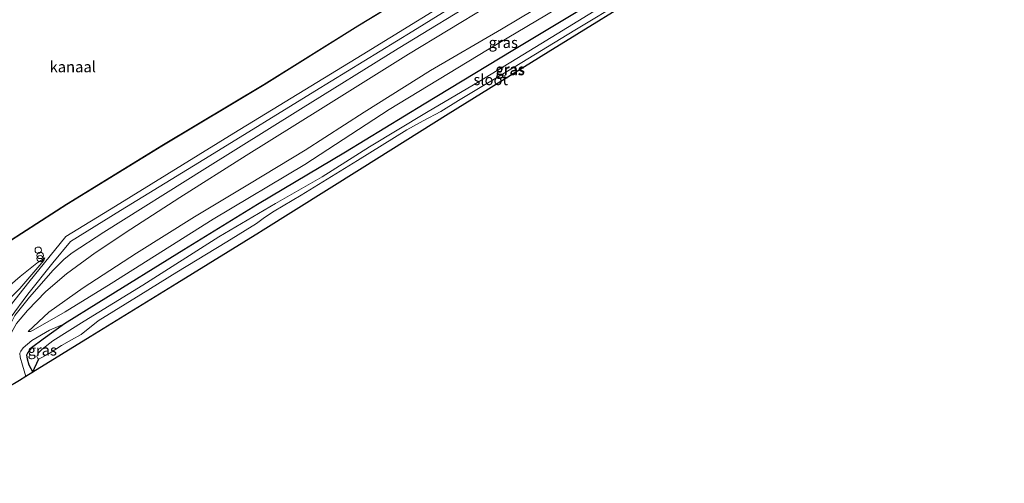
# Model space of a CAD drawing. Units: metres. Extents: x 244276 to 250000, y 587500 to 591008.
# Drawn here: x 248278 to 248505, y 589821 to 589928 of the extents above; entities that cross this region are included whole.
import ezdxf
from ezdxf.enums import TextEntityAlignment as Align

# ---------------------------------------------------------------- set-up
doc = ezdxf.new("R2010")
doc.units = ezdxf.units.M
doc.layers.get('0').update_dxf_attribs({"lineweight": 25})
for name, color, linetype in [('B-ME-GW-INSTEEKWATERGANG-L-B1', 10, 'Continuous'), ('B-ME-KG-KADASTRAAL-OPNAMEDTMGRENS-L-B1', 10, 'Continuous'), ('B-ME-KW-DUIKER-L-B1', 10, 'Continuous'), ('B-ME-OB-BESCHOEIING-GV-B6', 10, 'Continuous')]:
    doc.layers.add(name, color=color, linetype=linetype)
for name, color, linetype, lineweight in [('B-ME-GW-KRUINLIJN-L-B1', 93, 'Continuous', 18), ('B-ME-GW-TEENLIJN-L-B1', 93, 'Continuous', 18), ('B-ME-IE-GRASLAND-GV-B6', 93, 'Continuous', 18), ('B-ME-IE-INRICHTINGSELEMENT-S-B1', 253, 'Continuous', 18), ('B-ME-OB-WATERLIJN-L-B1', 133, 'OB-WATERLIJN', 18), ('B-ME-OG-WATER-GV-B6', 153, 'Continuous', 18), ('B-ME-VH-VERH_SOORT-BETON-OVERIG-GV-B6', 8, 'IE-TERREINAFSCHEIDING-NATUURLIJK-HOUTWAL', 18)]:
    doc.layers.add(name, color=color, linetype=linetype, lineweight=lineweight)
doc.styles.add('NLCS-ISO', font='NLCS-ISO.TTF')
doc.linetypes.add('IE-TERREINAFSCHEIDING-NATUURLIJK-HOUTWAL', pattern='A,7,-1.5,[67,NLCS.SHX,S=0.75,R=45,X=0,Y=0],-1.5,7,-1.5,[70,NLCS.SHX,S=0.75,R=0,X=0,Y=0],-1.5', length=20)
doc.linetypes.add('OB-WATERLIJN', pattern='A,10,[32,NLCS.SHX,S=2,R=0,X=0,Y=0],-12', length=22)

# ---------------------------------------------------------------- blocks, each defined once
blk = doc.blocks.new('dtb')
blk.add_circle((0, 0), 0.75)
blk = doc.blocks.new('prullenbak')
for centre in [(-0.375, 0), (0.375, 0)]:
    blk.add_circle(centre, 0.75)

msp = doc.modelspace()

# ---------------------------------------------------------------- linework, layer by layer
at = {"layer": 'B-ME-GW-INSTEEKWATERGANG-L-B1'}
msp.add_polyline3d([(248407.8183, 589930.664, -1.5849), (248391.6166, 589920.9758, -1.5564), (248371.1636, 589908.6114, -1.6614), (248353.0443, 589897.5531, -1.6974), (248332.757, 589885.4926, -1.7784), (248315.7245, 589875.0042, -1.6854), (248296.1454, 589862.9028, -1.7709), (248288.2615, 589857.9586, -1.6479), (248283.311, 589854.4242, -1.6419), (248280.597, 589852.384, -1.6779), (248279.7756, 589851.3571, -1.7109), (248279.5035, 589850.7102, -1.7334), (248279.6181, 589849.8602, -1.7469), (248280.0064, 589848.4969, -1.7844), (248280.9688, 589846.8231, -1.7739)], dxfattribs=at)
at = {"layer": 'B-ME-GW-KRUINLIJN-L-B1'}
for points in [[(248493.4653, 589998.0664, 1.3461), (248475.0888, 589987.0299, 1.3191), (248456.1104, 589975.8516, 1.2336), (248433.1375, 589962.2074, 1.1286), (248408.3487, 589947.4599, 1.0881), (248385.4071, 589933.8461, 1.0536), (248365.231, 589921.4469, 1.0566), (248342.6918, 589907.4556, 0.9906), (248320.6095, 589893.7297, 1.0461), (248297.287, 589879.0881, 1.1631), (248290.0379, 589874.2924, 1.1526), (248288.1545, 589872.9056, 1.0206), (248285.6319, 589870.3043, 0.7656), (248280.1358, 589864.1312, 0.3516), (248276.7882, 589859.8777, 0.0171), (248275.6334, 589857.5939, -0.1299), (248275.4803, 589856.4052, -0.2934), (248275.638, 589855.7757, -0.3909)], [(248279.8706, 589856.203, -0.6594), (248284.6419, 589860.6354, -0.5859), (248292.5644, 589866.2498, -0.4419), (248304.8251, 589874.2853, -0.2829), (248318.2336, 589882.5961, -0.2514), (248330.902, 589890.2451, -0.2289), (248343.7123, 589898.0497, -0.2979), (248357.3681, 589906.7975, -0.4164), (248372.6399, 589916.3613, -0.3309), (248389.0416, 589925.9579, -0.2454), (248408.2892, 589937.4514, -0.2259), (248427.3482, 589948.5542, -0.2574), (248446.4974, 589959.8805, -0.3819), (248467.8929, 589972.6211, -0.4104), (248486.6665, 589983.6682, -0.3879), (248495.5554, 589989.0494, -0.2664), (248496.8701, 589989.4583, -0.2634), (248497.4497, 589989.4282, -0.2994), (248498.188, 589989.2091, -0.3519), (248498.706, 589988.8011, -0.4449), (248499.002, 589988.4596, -0.5229)], [(248235.8872, 589841.476, 1.1519), (248239.7287, 589843.9528, 1.2016), (248250.5919, 589850.6123, 1.3506), (248264.6428, 589858.753, 1.3442), (248271.5865, 589863.3127, 1.3636), (248277.9987, 589868.8484, 1.3614), (248281.8809, 589871.9824, 1.2837), (248283.6865, 589873.2068, 1.1649)], [(248279.3215, 589845.8083, -0.8917), (248278.5243, 589848.4185, -0.8604), (248278.0054, 589850.2804, -0.8244), (248277.9518, 589851.2147, -0.8064), (248278.136, 589851.6761, -0.7884), (248278.7272, 589852.4471, -0.7719), (248280.6819, 589854.132, -0.7914), (248284.7439, 589856.5027, -1.1559), (248288.2615, 589857.9586, -1.6479)]]:
    msp.add_polyline3d(points, dxfattribs=at)
at = {"layer": 'B-ME-GW-TEENLIJN-L-B1'}
for points in [[(248275.638, 589855.7757, -0.3909), (248275.9815, 589855.9629, -0.4164), (248277.1854, 589857.994, -0.3909), (248279.7363, 589861.0517, -0.3369), (248283.9088, 589865.442, -0.2214), (248288.7037, 589869.497, -0.1944), (248295.3298, 589874.3342, -0.0744), (248303.5, 589879.7747, -0.0309), (248314.8364, 589887.0657, 0.0456), (248330.1542, 589896.8029, -0.2754), (248347.2549, 589907.4898, -0.2439), (248367.5837, 589920.1732, -0.2154), (248385.8734, 589931.2327, -0.1629), (248407.1398, 589943.6905, -0.0744), (248429.1171, 589956.2922, -0.0924), (248450.8935, 589969.3029, -0.0849), (248474.5366, 589982.9085, -0.1194), (248495.2713, 589995.6427, 0.1761)], [(248499.002, 589988.4596, -0.5229), (248498.333, 589987.949, -0.6684), (248494.964, 589986.2373, -0.9894), (248490.287, 589983.3261, -1.2609), (248477.544, 589975.6583, -1.4589), (248455.3164, 589962.288, -1.4889), (248431.6822, 589948.162, -1.4709), (248408.5142, 589934.6855, -1.5429), (248385.7818, 589921.1321, -1.5429), (248363.1557, 589907.3959, -1.7034), (248343.6356, 589894.7299, -1.7169), (248322.4898, 589882.0854, -1.6989), (248298.9903, 589867.2433, -1.6989), (248288.3987, 589860.6902, -1.5474), (248284.2592, 589858.3478, -1.2969), (248280.8601, 589856.4353, -0.9624), (248280.4001, 589856.2171, -0.8694), (248279.8706, 589856.203, -0.6594)], [(248283.6865, 589873.2068, 1.1649), (248283.487, 589872.5806, 1.0331), (248277.9591, 589866.0977, 0.6681), (248271.9494, 589860.2325, 0.2598), (248267.6261, 589857.2823, -0.0382), (248257.7181, 589851.1599, -0.1722), (248245.4899, 589844.5174, 0.208), (248240.0619, 589841.8937, 0.64), (248237.6097, 589841.0858, 0.8366), (248236.6718, 589841.034, 0.9856), (248235.8872, 589841.476, 1.1519)]]:
    msp.add_polyline3d(points, dxfattribs=at)
at = {"layer": 'B-ME-IE-GRASLAND-GV-B6'}
for points in [[(248275.6685, 589859.2494, 0.0956), (248279.7723, 589864.7852, 0.4124), (248285.5602, 589872.0175, 0.9992), (248289.6006, 589876.9299, 1.3196), (248301.1798, 589884.0638, 1.3826), (248321.7414, 589896.6916, 1.2602), (248345.9445, 589911.6099, 1.2494), (248368.5616, 589925.446, 1.2314), (248386.4636, 589936.6176, 1.298), (248395.1286, 589941.8133, 1.4122), (248404.9833, 589947.6347, 1.3304), (248426.2376, 589960.1808, 1.2926), (248450.6672, 589974.6586, 1.4456), (248474.3545, 589988.6468, 1.451), (248492.5217, 589999.5697, 1.448), (248520.6078, 590016.1418, 1.4105)], [(248275.9871, 589877.2273, 0.8688), (248288.7479, 589885.4926, 0.7994), (248310.7089, 589898.9667, 0.8086), (248334.2593, 589913.0812, 0.726), (248355.9122, 589926.6424, 0.728), (248378.2629, 589940.2182, 0.7321), (248398.1386, 589952.4317, 0.8045), (248421.3314, 589965.9313, 0.8025), (248439.2553, 589976.3967, 0.7749), (248457.859, 589987.8383, 0.7749), (248476.4199, 589998.6236, 0.7892), (248490.8618, 590007.2999, 0.7821), (248506.0643, 590016.1755, 0.7911)], [(248510.2069, 590011.7404, 1.4129), (248491.7134, 590000.779, 1.4024), (248466.1028, 589985.5568, 1.3826), (248434.7331, 589966.9173, 1.388), (248407.4738, 589950.7965, 1.3754), (248394.2235, 589943.0608, 1.4218), (248383.4195, 589936.4047, 1.3718), (248356.9, 589919.9948, 1.307), (248327.318, 589901.9387, 1.3034), (248300.0088, 589885.0703, 1.3898), (248288.5195, 589878.1353, 1.406), (248280.0345, 589867.5919, 0.668), (248271.3225, 589856.6819, -0.0862)], [(248276.7882, 589859.8777, 0.0171), (248280.1358, 589864.1312, 0.3516), (248285.6319, 589870.3043, 0.7656), (248288.1545, 589872.9056, 1.0206), (248290.0379, 589874.2924, 1.1526), (248297.287, 589879.0881, 1.1631), (248320.6095, 589893.7297, 1.0461), (248342.6918, 589907.4556, 0.9906), (248365.231, 589921.4469, 1.0566), (248385.4071, 589933.8461, 1.0536), (248408.3487, 589947.4599, 1.0881), (248433.1375, 589962.2074, 1.1286), (248456.1104, 589975.8516, 1.2336), (248475.0888, 589987.0299, 1.3191), (248493.4653, 589998.0664, 1.3461), (248506.0604, 590005.6617, 1.2441)], [(248506.0604, 590005.6617, 1.2441), (248493.4653, 589998.0664, 1.3461), (248475.0888, 589987.0299, 1.3191), (248456.1104, 589975.8516, 1.2336), (248433.1375, 589962.2074, 1.1286), (248408.3487, 589947.4599, 1.0881), (248385.4071, 589933.8461, 1.0536), (248365.231, 589921.4469, 1.0566), (248342.6918, 589907.4556, 0.9906), (248320.6095, 589893.7297, 1.0461), (248297.287, 589879.0881, 1.1631), (248290.0379, 589874.2924, 1.1526), (248288.1545, 589872.9056, 1.0206), (248285.6319, 589870.3043, 0.7656), (248280.1358, 589864.1312, 0.3516), (248276.7882, 589859.8777, 0.0171)], [(248509.9947, 590004.6883, -0.2019), (248495.2713, 589995.6427, 0.1761), (248474.5366, 589982.9085, -0.1194), (248450.8935, 589969.3029, -0.0849), (248429.1171, 589956.2922, -0.0924), (248407.1398, 589943.6905, -0.0744), (248385.8734, 589931.2327, -0.1629), (248367.5837, 589920.1732, -0.2154), (248347.2549, 589907.4898, -0.2439), (248330.1542, 589896.8029, -0.2754), (248314.8364, 589887.0657, 0.0456), (248303.5, 589879.7747, -0.0309), (248295.3298, 589874.3342, -0.0744), (248288.7037, 589869.497, -0.1944), (248283.9088, 589865.442, -0.2214), (248279.7363, 589861.0517, -0.3369), (248277.1854, 589857.994, -0.3909)], [(248277.1854, 589857.994, -0.3909), (248279.7363, 589861.0517, -0.3369), (248283.9088, 589865.442, -0.2214), (248288.7037, 589869.497, -0.1944), (248295.3298, 589874.3342, -0.0744), (248303.5, 589879.7747, -0.0309), (248314.8364, 589887.0657, 0.0456), (248330.1542, 589896.8029, -0.2754), (248347.2549, 589907.4898, -0.2439), (248367.5837, 589920.1732, -0.2154), (248385.8734, 589931.2327, -0.1629), (248407.1398, 589943.6905, -0.0744), (248429.1171, 589956.2922, -0.0924), (248450.8935, 589969.3029, -0.0849), (248474.5366, 589982.9085, -0.1194), (248495.2713, 589995.6427, 0.1761), (248509.9947, 590004.6883, -0.2019)], [(248408.5142, 589934.6855, -1.5429), (248385.7818, 589921.1321, -1.5429), (248363.1557, 589907.3959, -1.7034), (248343.6356, 589894.7299, -1.7169), (248322.4898, 589882.0854, -1.6989), (248298.9903, 589867.2433, -1.6989), (248288.3987, 589860.6902, -1.5474), (248284.2592, 589858.3478, -1.2969), (248280.8601, 589856.4353, -0.9624), (248280.4001, 589856.2171, -0.8694), (248279.8706, 589856.203, -0.6594), (248284.6419, 589860.6354, -0.5859), (248292.5644, 589866.2498, -0.4419), (248304.8251, 589874.2853, -0.2829), (248318.2336, 589882.5961, -0.2514), (248330.902, 589890.2451, -0.2289), (248343.7123, 589898.0497, -0.2979), (248357.3681, 589906.7975, -0.4164), (248372.6399, 589916.3613, -0.3309), (248389.0416, 589925.9579, -0.2454), (248408.2892, 589937.4514, -0.2259)], [(248408.2892, 589937.4514, -0.2259), (248389.0416, 589925.9579, -0.2454), (248372.6399, 589916.3613, -0.3309), (248357.3681, 589906.7975, -0.4164), (248343.7123, 589898.0497, -0.2979), (248330.902, 589890.2451, -0.2289), (248318.2336, 589882.5961, -0.2514), (248304.8251, 589874.2853, -0.2829), (248292.5644, 589866.2498, -0.4419), (248284.6419, 589860.6354, -0.5859), (248279.8706, 589856.203, -0.6594), (248280.4001, 589856.2171, -0.8694), (248280.8601, 589856.4353, -0.9624), (248284.2592, 589858.3478, -1.2969), (248288.3987, 589860.6902, -1.5474), (248298.9903, 589867.2433, -1.6989), (248322.4898, 589882.0854, -1.6989), (248343.6356, 589894.7299, -1.7169), (248363.1557, 589907.3959, -1.7034), (248385.7818, 589921.1321, -1.5429), (248408.5142, 589934.6855, -1.5429)], [(248425.2261, 589936.3926, -2.3811), (248399.7879, 589920.6085, -2.2921), (248376.723, 589906.297, -2.0396), (248356.8914, 589893.8576, -1.8743), (248333.4411, 589879.1483, -1.829), (248333.2347, 589879.02, -1.8614), (248314.1333, 589867.2531, -1.8439), (248294.1205, 589854.9248, -1.8414), (248280.9688, 589846.8231, -1.7739), (248280.0064, 589848.4969, -1.7844), (248279.6181, 589849.8602, -1.7469), (248279.5035, 589850.7102, -1.7334), (248279.7756, 589851.3571, -1.7109), (248280.597, 589852.384, -1.6779), (248283.311, 589854.4242, -1.6419), (248288.2615, 589857.9586, -1.6479), (248296.1454, 589862.9028, -1.7709), (248315.7245, 589875.0042, -1.6854), (248332.757, 589885.4926, -1.7784), (248353.0443, 589897.5531, -1.6974), (248371.1636, 589908.6114, -1.6614), (248391.6166, 589920.9758, -1.5564), (248407.8183, 589930.664, -1.5849)], [(248412.7544, 589931.5502, -2.8869), (248398.138, 589922.5625, -2.8869), (248383.9025, 589913.8448, -2.8869), (248371.7067, 589906.6658, -2.8869), (248358.56, 589898.788, -2.8869), (248347.6473, 589891.8408, -2.8869), (248336.8732, 589885.7072, -2.8869), (248323.8418, 589878.0309, -2.8869), (248306.2936, 589866.8519, -2.8869), (248292.7445, 589858.5939, -2.8869), (248285.5658, 589854.0347, -2.8869), (248283.0765, 589852.1127, -2.8869), (248282.2227, 589851.2259, -2.8869), (248281.8232, 589850.4195, -2.8869), (248282.0688, 589849.9755, -2.8869), (248282.248, 589849.8351, -2.8869), (248282.8861, 589850.0834, -2.8869), (248284.6722, 589851.1327, -2.8869), (248287.5621, 589852.9329, -2.8869), (248289.873, 589854.2991, -2.8869), (248292.0976, 589855.4563, -2.8869), (248296.015, 589858.623, -2.8869), (248305.8221, 589864.6961, -2.8869), (248314.1644, 589869.8821, -2.8869), (248325.6538, 589876.8465, -2.8869), (248332.5108, 589881.0967, -2.8869), (248334.3942, 589882.4836, -2.8869), (248336.5654, 589883.9642, -2.8869), (248342.7867, 589887.6253, -2.8869), (248355.8051, 589895.6608, -2.8869), (248367.1919, 589902.6756, -2.8869), (248370.9504, 589904.7479, -2.8869), (248375.0516, 589906.9458, -2.8869), (248379.0902, 589909.4619, -2.8869), (248391.9208, 589917.1683, -2.8869), (248405.9178, 589925.6864, -2.8869), (248417.7035, 589932.8351, -2.8869)], [(248407.8183, 589930.664, -1.5849), (248391.6166, 589920.9758, -1.5564), (248371.1636, 589908.6114, -1.6614), (248353.0443, 589897.5531, -1.6974), (248332.757, 589885.4926, -1.7784), (248315.7245, 589875.0042, -1.6854), (248296.1454, 589862.9028, -1.7709), (248288.2615, 589857.9586, -1.6479), (248284.7439, 589856.5027, -1.1559), (248280.6819, 589854.132, -0.7914), (248278.7272, 589852.4471, -0.7719), (248278.136, 589851.6761, -0.7884), (248277.9518, 589851.2147, -0.8064), (248278.0054, 589850.2804, -0.8244), (248278.5243, 589848.4185, -0.8604), (248279.3215, 589845.8083, -0.8917), (248277.8521, 589844.9031, -0.7424)], [(248235.8872, 589841.476, 1.1519), (248236.6718, 589841.034, 0.9856), (248237.6097, 589841.0858, 0.8366), (248240.0619, 589841.8937, 0.64), (248245.4899, 589844.5174, 0.208), (248257.7181, 589851.1599, -0.1722), (248267.6261, 589857.2823, -0.0382), (248271.9494, 589860.2325, 0.2598), (248277.9591, 589866.0977, 0.6681), (248283.487, 589872.5806, 1.0331), (248283.6865, 589873.2068, 1.1649), (248281.8809, 589871.9824, 1.2837), (248277.9987, 589868.8484, 1.3614), (248271.5865, 589863.3127, 1.3636), (248264.6428, 589858.753, 1.3442), (248250.5919, 589850.6123, 1.3506), (248239.7287, 589843.9528, 1.2016), (248235.8872, 589841.476, 1.1519)], [(248235.8872, 589841.476, 1.1519), (248239.7287, 589843.9528, 1.2016), (248250.5919, 589850.6123, 1.3506), (248264.6428, 589858.753, 1.3442), (248271.5865, 589863.3127, 1.3636), (248277.9987, 589868.8484, 1.3614), (248281.8809, 589871.9824, 1.2837), (248283.6865, 589873.2068, 1.1649), (248283.487, 589872.5806, 1.0331), (248277.9591, 589866.0977, 0.6681), (248271.9494, 589860.2325, 0.2598), (248267.6261, 589857.2823, -0.0382), (248257.7181, 589851.1599, -0.1722), (248245.4899, 589844.5174, 0.208), (248240.0619, 589841.8937, 0.64), (248237.6097, 589841.0858, 0.8366), (248236.6718, 589841.034, 0.9856), (248235.8872, 589841.476, 1.1519)], [(248280.9688, 589846.8231, -1.7739), (248279.3215, 589845.8083, -0.8917), (248278.5243, 589848.4185, -0.8604), (248278.0054, 589850.2804, -0.8244), (248277.9518, 589851.2147, -0.8064), (248278.136, 589851.6761, -0.7884), (248278.7272, 589852.4471, -0.7719), (248280.6819, 589854.132, -0.7914), (248284.7439, 589856.5027, -1.1559), (248288.2615, 589857.9586, -1.6479), (248283.311, 589854.4242, -1.6419), (248280.597, 589852.384, -1.6779), (248279.7756, 589851.3571, -1.7109), (248279.5035, 589850.7102, -1.7334), (248279.6181, 589849.8602, -1.7469), (248280.0064, 589848.4969, -1.7844), (248280.9688, 589846.8231, -1.7739)]]:
    msp.add_polyline3d(points, dxfattribs=at)
at = {"layer": 'B-ME-KG-KADASTRAAL-OPNAMEDTMGRENS-L-B1'}
msp.add_polyline3d([(248510.3499, 589987.4767, -1.1246), (248502.4675, 589982.8393, -1.5378), (248500.8211, 589981.8707, -2.3486), (248456.4387, 589955.7597, -2.8237), (248425.2261, 589936.3926, -2.3811), (248399.7879, 589920.6085, -2.2921), (248376.723, 589906.297, -2.0396), (248356.8914, 589893.8576, -1.8743), (248333.4411, 589879.1483, -1.829), (248333.2347, 589879.02, -1.8614), (248314.1333, 589867.2531, -1.8439), (248294.1205, 589854.9248, -1.8414), (248280.9688, 589846.8231, -1.7739), (248279.3215, 589845.8083, -0.8917), (248277.8521, 589844.9031, -0.7424), (248275.0453, 589843.1741, -0.8534), (248269.798, 589839.9416, -1.5182), (248257.7984, 589832.5496, -1.6702), (248236.598, 589819.3793, -2.0043)], dxfattribs=at)
at = {"layer": 'B-ME-KW-DUIKER-L-B1'}
msp.add_line((248282.248, 589849.8351, -2.8869), (248280.7436, 589846.6844, -2.8019), dxfattribs=at)
at = {"layer": 'B-ME-OB-BESCHOEIING-GV-B6'}
for points in [[(248275.9336, 589877.3119, 0.463), (248288.6946, 589885.5772, 0.463), (248310.657, 589899.0523, 0.463), (248334.2071, 589913.1665, 0.463), (248355.8597, 589926.7275, 0.463), (248378.2108, 589940.3035, 0.463), (248398.0873, 589952.5176, 0.463), (248421.281, 589966.0177, 0.463), (248439.2039, 589976.4824, 0.463), (248457.8076, 589987.9242, 0.463), (248476.369, 589998.7097, 0.463), (248490.8103, 590007.3856, 0.463), (248506.0136, 590016.2617, 0.4624)], [(248506.0643, 590016.1755, 0.7911), (248490.8618, 590007.2999, 0.7821), (248476.4199, 589998.6236, 0.7892), (248457.859, 589987.8383, 0.7749), (248439.2553, 589976.3967, 0.7749), (248421.3314, 589965.9313, 0.8025), (248398.1386, 589952.4317, 0.8045), (248378.2629, 589940.2182, 0.7321), (248355.9122, 589926.6424, 0.728), (248334.2593, 589913.0812, 0.726), (248310.7089, 589898.9667, 0.8086), (248288.7479, 589885.4926, 0.7994), (248275.9871, 589877.2273, 0.8688)]]:
    msp.add_polyline3d(points, dxfattribs=at)
at = {"layer": 'B-ME-OB-WATERLIJN-L-B1'}
msp.add_polyline3d([(248490.8103, 590007.3856, 0.463), (248476.369, 589998.7097, 0.463), (248457.8076, 589987.9242, 0.463), (248439.2039, 589976.4824, 0.463), (248421.281, 589966.0177, 0.463), (248398.0873, 589952.5176, 0.463), (248378.2108, 589940.3035, 0.463), (248355.8597, 589926.7275, 0.463), (248334.2071, 589913.1665, 0.463), (248310.657, 589899.0523, 0.463), (248288.6946, 589885.5772, 0.463), (248275.9336, 589877.3119, 0.463), (248251.7893, 589862.4038, 0.463), (248233.6576, 589850.9785, 0.463)], dxfattribs=at)
at = {"layer": 'B-ME-OG-WATER-GV-B6'}
for points in [[(248506.0136, 590016.2617, 0.4624), (248490.8103, 590007.3856, 0.463), (248476.369, 589998.7097, 0.463), (248457.8076, 589987.9242, 0.463), (248439.2039, 589976.4824, 0.463), (248421.281, 589966.0177, 0.463), (248398.0873, 589952.5176, 0.463), (248378.2108, 589940.3035, 0.463), (248355.8597, 589926.7275, 0.463), (248334.2071, 589913.1665, 0.463), (248310.657, 589899.0523, 0.463), (248288.6946, 589885.5772, 0.463), (248275.9336, 589877.3119, 0.463)], [(248417.7035, 589932.8351, -2.8869), (248405.9178, 589925.6864, -2.8869), (248391.9208, 589917.1683, -2.8869), (248379.0902, 589909.4619, -2.8869), (248375.0516, 589906.9458, -2.8869), (248370.9504, 589904.7479, -2.8869), (248367.1919, 589902.6756, -2.8869), (248355.8051, 589895.6608, -2.8869), (248342.7867, 589887.6253, -2.8869), (248336.5654, 589883.9642, -2.8869), (248334.3942, 589882.4836, -2.8869), (248332.5108, 589881.0967, -2.8869), (248325.6538, 589876.8465, -2.8869), (248314.1644, 589869.8821, -2.8869), (248305.8221, 589864.6961, -2.8869), (248296.015, 589858.623, -2.8869), (248292.0976, 589855.4563, -2.8869), (248289.873, 589854.2991, -2.8869), (248287.5621, 589852.9329, -2.8869), (248284.6722, 589851.1327, -2.8869), (248282.8861, 589850.0834, -2.8869), (248282.248, 589849.8351, -2.8869), (248282.0688, 589849.9755, -2.8869), (248281.8232, 589850.4195, -2.8869), (248282.2227, 589851.2259, -2.8869), (248283.0765, 589852.1127, -2.8869), (248285.5658, 589854.0347, -2.8869), (248292.7445, 589858.5939, -2.8869), (248306.2936, 589866.8519, -2.8869), (248323.8418, 589878.0309, -2.8869), (248336.8732, 589885.7072, -2.8869), (248347.6473, 589891.8408, -2.8869), (248358.56, 589898.788, -2.8869), (248371.7067, 589906.6658, -2.8869), (248383.9025, 589913.8448, -2.8869), (248398.138, 589922.5625, -2.8869), (248412.7544, 589931.5502, -2.8869)]]:
    msp.add_polyline3d(points, dxfattribs=at)
at = {"layer": 'B-ME-VH-VERH_SOORT-BETON-OVERIG-GV-B6'}
for points in [[(248520.6078, 590016.1418, 1.4105), (248492.5217, 589999.5697, 1.448), (248474.3545, 589988.6468, 1.451), (248450.6672, 589974.6586, 1.4456), (248426.2376, 589960.1808, 1.2926), (248404.9833, 589947.6347, 1.3304), (248395.1286, 589941.8133, 1.4122), (248386.4636, 589936.6176, 1.298), (248368.5616, 589925.446, 1.2314), (248345.9445, 589911.6099, 1.2494), (248321.7414, 589896.6916, 1.2602), (248301.1798, 589884.0638, 1.3826), (248289.6006, 589876.9299, 1.3196), (248285.5602, 589872.0175, 0.9992), (248279.7723, 589864.7852, 0.4124), (248275.6685, 589859.2494, 0.0956)], [(248271.3225, 589856.6819, -0.0862), (248280.0345, 589867.5919, 0.668), (248288.5195, 589878.1353, 1.406), (248300.0088, 589885.0703, 1.3898), (248327.318, 589901.9387, 1.3034), (248356.9, 589919.9948, 1.307), (248383.4195, 589936.4047, 1.3718), (248394.2235, 589943.0608, 1.4218), (248407.4738, 589950.7965, 1.3754), (248434.7331, 589966.9173, 1.388), (248466.1028, 589985.5568, 1.3826), (248491.7134, 590000.779, 1.4024), (248510.2069, 590011.7404, 1.4129)]]:
    msp.add_polyline3d(points, dxfattribs=at)

# ---------------------------------------------------------------- block references
at = {"layer": 'B-ME-IE-INRICHTINGSELEMENT-S-B1', "rotation": 90}
for name, p in [('dtb', (248282.1896, 589874.9232, 1.4413)), ('prullenbak', (248282.6279, 589873.3592, 1.3799))]:
    msp.add_blockref(name, p, dxfattribs=at)

# ---------------------------------------------------------------- texts
at = {"layer": 'B-ME-IE-GRASLAND-GV-B6', "ltscale": 0.2, "style": 'NLCS-ISO'}
for p in [(248389.4363, 589922.8307), (248389.4363, 589922.8307), (248390.9882, 589916.5253), (248391.0615, 589916.6847), (248283.1066, 589851.8834)]:
    msp.add_text('gras', height=2.5, dxfattribs=at).set_placement(p, align=Align.MIDDLE_CENTER)
at = {"layer": 'B-ME-OG-WATER-GV-B6', "ltscale": 0.2, "style": 'NLCS-ISO'}
for s, p in [('kanaal', (248290.1395, 589917.2364)), ('sloot', (248386.5542, 589914.2613))]:
    msp.add_text(s, height=2.5, dxfattribs=at).set_placement(p, align=Align.MIDDLE_CENTER)

doc.saveas('drawing.dxf')
